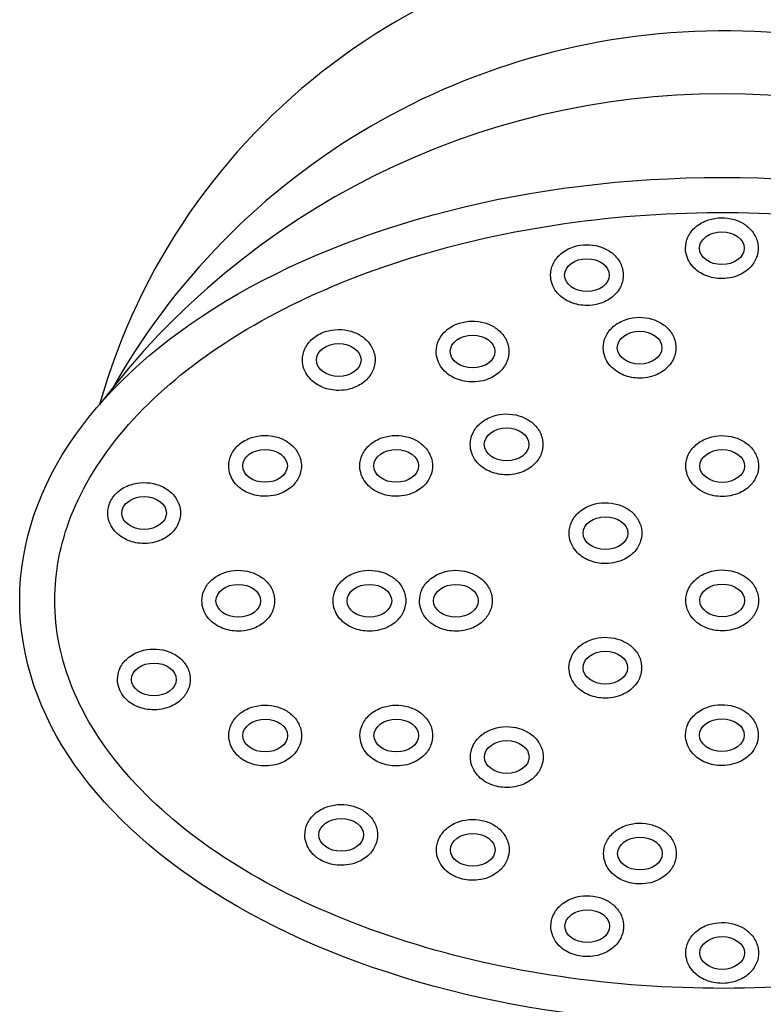
# Model space of a CAD drawing. Units: millimetres. Extents: x 1020 to 6724, y -1622 to 1986.
# Drawn here: x 3498 to 3551, y 1141 to 1211 of the extents above; entities that cross this region are included whole.
import ezdxf

# ---------------------------------------------------------------- set-up
doc = ezdxf.new("R2010")
doc.units = ezdxf.units.MM

msp = doc.modelspace()

# ---------------------------------------------------------------- linework, layer by layer
for centre, radius, start, end in [((3548.38714, 1171.09074), 46.11911, 15.7246495, 164.2749433), ((3548.53294, 1160.19387), 50.05186, 27.8677013, 151.0761335), ((3548.38707, 1150.20085), 55.5479, 36.947424, 143.0521688)]:
    msp.add_arc(centre, radius, start, end)
msp.add_ellipse((3548.38705, 1169.60608), major_axis=(-50.09293, 0), ratio=0.60257109)
for centre in [(3548.36406, 1194.73901), (3538.74218, 1192.82053), (3530.5869, 1187.36595), (3542.49878, 1187.63983), (3521.04584, 1186.76409), (3533.01381, 1180.73905), (3515.78977, 1179.20568), (3525.13978, 1179.20568), (3548.38705, 1179.19545), (3507.16643, 1175.84233), (3540.06581, 1174.40451), (3513.88008, 1169.58205), (3523.23009, 1169.58205), (3529.39649, 1169.58108), (3548.38705, 1169.60608), (3540.05427, 1164.80264), (3507.8604, 1163.96708), (3515.79857, 1159.96018), (3525.14858, 1159.96018), (3548.36397, 1159.99171), (3533.0285, 1158.42788), (3521.21934, 1152.87196), (3530.60316, 1151.8049), (3542.52256, 1151.53959), (3538.76342, 1146.35777), (3548.38705, 1144.44809)]:
    msp.add_ellipse(centre, major_axis=(1.59153, 0), ratio=0.73576864, start_param=-9.42477796, end_param=-3.14159265)
for points, knots in [([(3500.79412, 1169.60608), (3500.79412, 1167.50575), (3501.21415, 1165.40252), (3502.92057, 1161.23712), (3504.21115, 1159.17588), (3507.65322, 1155.2308), (3509.80436, 1153.34959), (3514.85784, 1149.91973), (3517.75904, 1148.37171), (3524.13468, 1145.72793), (3527.60841, 1144.63219), (3534.91294, 1142.9718), (3538.74324, 1142.40714), (3546.52387, 1141.84794), (3550.47374, 1141.8534), (3558.24977, 1142.43409), (3562.07547, 1143.00931), (3569.36647, 1144.6897), (3572.83126, 1145.79487), (3579.18524, 1148.45564), (3582.07371, 1150.01121), (3587.09892, 1153.45356), (3589.23449, 1155.33969), (3592.6442, 1159.29159), (3593.91803, 1161.35471), (3595.59156, 1165.52191), (3595.99552, 1167.62522), (3595.96353, 1171.82587), (3595.52739, 1173.92902), (3593.78807, 1178.09254), (3592.48075, 1180.15185), (3589.00637, 1184.08999), (3586.8397, 1185.96623), (3581.75804, 1189.3835), (3578.84418, 1190.92392), (3572.44702, 1193.55065), (3568.96444, 1194.63692), (3561.64653, 1196.27727), (3557.81172, 1196.83137), (3550.02666, 1197.36907), (3546.07688, 1197.35267), (3538.30562, 1196.75051), (3534.48461, 1196.16474), (3527.20731, 1194.46441), (3523.75153, 1193.34984), (3517.41935, 1190.67214), (3514.54367, 1189.10907), (3509.54686, 1185.65432), (3507.42688, 1183.76334), (3504.04959, 1179.80472), (3502.7925, 1177.73978), (3501.18295, 1173.64987), (3500.79412, 1171.62676), (3500.79412, 1169.60608)], [0, 0, 0, 0, 0.24201395, 0.24201395, 0.48402789, 0.48402789, 0.72604184, 0.72604184, 0.96805579, 0.96805579, 1.21006974, 1.21006974, 1.45208368, 1.45208368, 1.69409763, 1.69409763, 1.93611158, 1.93611158, 2.17812552, 2.17812552, 2.42013947, 2.42013947, 2.66215342, 2.66215342, 2.90416736, 2.90416736, 3.14618131, 3.14618131, 3.38819526, 3.38819526, 3.63020921, 3.63020921, 3.87222315, 3.87222315, 4.1142371, 4.1142371, 4.35625105, 4.35625105, 4.59826499, 4.59826499, 4.84027894, 4.84027894, 5.08229289, 5.08229289, 5.32430683, 5.32430683, 5.56632078, 5.56632078, 5.80833473, 5.80833473, 6.05034868, 6.05034868, 6.28318531, 6.28318531, 6.28318531, 6.28318531]), ([(3545.77253, 1194.73901), (3545.77253, 1194.52603), (3545.80993, 1194.31345), (3545.9488, 1193.91748), (3546.04963, 1193.73423), (3546.41372, 1193.24974), (3546.73579, 1193.00885), (3547.43956, 1192.68006), (3547.82372, 1192.59048), (3548.69416, 1192.54831), (3549.18334, 1192.63461), (3549.93223, 1192.97828), (3550.21796, 1193.17803), (3550.63556, 1193.65152), (3550.78553, 1193.90511), (3550.95856, 1194.46732), (3550.97858, 1194.77453), (3550.8747, 1195.3581), (3550.7531, 1195.63152), (3550.42219, 1196.09562), (3550.21432, 1196.28798), (3549.75487, 1196.5934), (3549.50278, 1196.70719), (3548.64539, 1196.96048), (3547.99614, 1196.95235), (3547.07112, 1196.6497), (3546.75404, 1196.47935), (3546.26286, 1196.048), (3546.07338, 1195.80693), (3545.83477, 1195.2842), (3545.77253, 1195.01227), (3545.77253, 1194.73901)], [-9.42477796, -9.42477796, -9.42477796, -9.42477796, -9.1722409, -9.1722409, -8.91970384, -8.91970384, -8.41971254, -8.41971254, -7.91972124, -7.91972124, -7.29631104, -7.29631104, -6.85880471, -6.85880471, -6.50588319, -6.50588319, -6.15296167, -6.15296167, -5.80004015, -5.80004015, -5.44711862, -5.44711862, -5.0941971, -5.0941971, -4.29395945, -4.29395945, -3.83897731, -3.83897731, -3.46560364, -3.46560364, -3.14159265, -3.14159265, -3.14159265, -3.14159265]), ([(3536.15065, 1192.82053), (3536.15065, 1192.60754), (3536.18805, 1192.39497), (3536.32692, 1191.999), (3536.42776, 1191.81575), (3536.79184, 1191.33125), (3537.11391, 1191.09037), (3537.81769, 1190.76157), (3538.20185, 1190.67199), (3539.07228, 1190.62983), (3539.56147, 1190.71613), (3540.31036, 1191.0598), (3540.59609, 1191.25955), (3541.01368, 1191.73304), (3541.16365, 1191.98663), (3541.33669, 1192.54884), (3541.3567, 1192.85604), (3541.25283, 1193.43962), (3541.13122, 1193.71304), (3540.80031, 1194.17714), (3540.59244, 1194.3695), (3540.13299, 1194.67492), (3539.8809, 1194.78871), (3539.02352, 1195.042), (3538.37426, 1195.03387), (3537.44924, 1194.73122), (3537.13217, 1194.56087), (3536.64098, 1194.12952), (3536.4515, 1193.88845), (3536.2129, 1193.36571), (3536.15065, 1193.09379), (3536.15065, 1192.82053)], [-9.42477796, -9.42477796, -9.42477796, -9.42477796, -9.1722409, -9.1722409, -8.91970384, -8.91970384, -8.41971254, -8.41971254, -7.91972124, -7.91972124, -7.29631104, -7.29631104, -6.85880471, -6.85880471, -6.50588319, -6.50588319, -6.15296167, -6.15296167, -5.80004015, -5.80004015, -5.44711862, -5.44711862, -5.0941971, -5.0941971, -4.29395945, -4.29395945, -3.83897731, -3.83897731, -3.46560364, -3.46560364, -3.14159265, -3.14159265, -3.14159265, -3.14159265]), ([(3527.99537, 1187.36595), (3527.99537, 1187.15296), (3528.03277, 1186.94039), (3528.17164, 1186.54442), (3528.27248, 1186.36117), (3528.63656, 1185.87667), (3528.95863, 1185.63579), (3529.6624, 1185.30699), (3530.04656, 1185.21741), (3530.917, 1185.17525), (3531.40618, 1185.26155), (3532.15507, 1185.60522), (3532.4408, 1185.80497), (3532.8584, 1186.27846), (3533.00837, 1186.53205), (3533.1814, 1187.09426), (3533.20142, 1187.40146), (3533.09754, 1187.98504), (3532.97594, 1188.25846), (3532.64503, 1188.72256), (3532.43716, 1188.91492), (3531.97771, 1189.22034), (3531.72562, 1189.33413), (3530.86823, 1189.58742), (3530.21898, 1189.57929), (3529.29396, 1189.27664), (3528.97688, 1189.10629), (3528.4857, 1188.67494), (3528.29622, 1188.43387), (3528.05762, 1187.91114), (3527.99537, 1187.63921), (3527.99537, 1187.36595)], [-9.42477796, -9.42477796, -9.42477796, -9.42477796, -9.1722409, -9.1722409, -8.91970384, -8.91970384, -8.41971254, -8.41971254, -7.91972124, -7.91972124, -7.29631104, -7.29631104, -6.85880471, -6.85880471, -6.50588319, -6.50588319, -6.15296167, -6.15296167, -5.80004015, -5.80004015, -5.44711862, -5.44711862, -5.0941971, -5.0941971, -4.29395945, -4.29395945, -3.83897731, -3.83897731, -3.46560364, -3.46560364, -3.14159265, -3.14159265, -3.14159265, -3.14159265]), ([(3539.90725, 1187.63983), (3539.90725, 1187.42685), (3539.94464, 1187.21428), (3540.08352, 1186.81831), (3540.18435, 1186.63506), (3540.54844, 1186.15056), (3540.87051, 1185.90967), (3541.57428, 1185.58088), (3541.95844, 1185.4913), (3542.82887, 1185.44914), (3543.31806, 1185.53544), (3544.06695, 1185.87911), (3544.35268, 1186.07886), (3544.77028, 1186.55234), (3544.92024, 1186.80594), (3545.09328, 1187.36815), (3545.11329, 1187.67535), (3545.00942, 1188.25893), (3544.88782, 1188.53235), (3544.55691, 1188.99644), (3544.34903, 1189.18881), (3543.88959, 1189.49423), (3543.6375, 1189.60802), (3542.78011, 1189.86131), (3542.13085, 1189.85318), (3541.20584, 1189.55053), (3540.88876, 1189.38018), (3540.39757, 1188.94883), (3540.2081, 1188.70776), (3539.96949, 1188.18502), (3539.90725, 1187.9131), (3539.90725, 1187.63983)], [-9.42477796, -9.42477796, -9.42477796, -9.42477796, -9.1722409, -9.1722409, -8.91970384, -8.91970384, -8.41971254, -8.41971254, -7.91972124, -7.91972124, -7.29631104, -7.29631104, -6.85880471, -6.85880471, -6.50588319, -6.50588319, -6.15296167, -6.15296167, -5.80004015, -5.80004015, -5.44711862, -5.44711862, -5.0941971, -5.0941971, -4.29395945, -4.29395945, -3.83897731, -3.83897731, -3.46560364, -3.46560364, -3.14159265, -3.14159265, -3.14159265, -3.14159265]), ([(3518.45431, 1186.76409), (3518.45431, 1186.5511), (3518.49171, 1186.33853), (3518.63058, 1185.94256), (3518.73141, 1185.75931), (3519.0955, 1185.27481), (3519.41757, 1185.03393), (3520.12134, 1184.70513), (3520.5055, 1184.61555), (3521.37594, 1184.57339), (3521.86512, 1184.65969), (3522.61401, 1185.00336), (3522.89974, 1185.20311), (3523.31734, 1185.6766), (3523.46731, 1185.93019), (3523.64034, 1186.4924), (3523.66036, 1186.7996), (3523.55648, 1187.38318), (3523.43488, 1187.6566), (3523.10397, 1188.1207), (3522.8961, 1188.31306), (3522.43665, 1188.61848), (3522.18456, 1188.73227), (3521.32717, 1188.98556), (3520.67792, 1188.97743), (3519.7529, 1188.67478), (3519.43582, 1188.50443), (3518.94464, 1188.07308), (3518.75516, 1187.83201), (3518.51655, 1187.30927), (3518.45431, 1187.03735), (3518.45431, 1186.76409)], [-9.42477796, -9.42477796, -9.42477796, -9.42477796, -9.1722409, -9.1722409, -8.91970384, -8.91970384, -8.41971254, -8.41971254, -7.91972124, -7.91972124, -7.29631104, -7.29631104, -6.85880471, -6.85880471, -6.50588319, -6.50588319, -6.15296167, -6.15296167, -5.80004015, -5.80004015, -5.44711862, -5.44711862, -5.0941971, -5.0941971, -4.29395945, -4.29395945, -3.83897731, -3.83897731, -3.46560364, -3.46560364, -3.14159265, -3.14159265, -3.14159265, -3.14159265]), ([(3530.42228, 1180.73905), (3530.42228, 1180.52607), (3530.45967, 1180.3135), (3530.59855, 1179.91753), (3530.69938, 1179.73427), (3531.06347, 1179.24978), (3531.38554, 1179.00889), (3532.08931, 1178.6801), (3532.47347, 1178.59052), (3533.34391, 1178.54836), (3533.83309, 1178.63466), (3534.58198, 1178.97833), (3534.86771, 1179.17808), (3535.28531, 1179.65156), (3535.43527, 1179.90516), (3535.60831, 1180.46737), (3535.62833, 1180.77457), (3535.52445, 1181.35814), (3535.40285, 1181.63156), (3535.07194, 1182.09566), (3534.86407, 1182.28803), (3534.40462, 1182.59344), (3534.15253, 1182.70724), (3533.29514, 1182.96053), (3532.64588, 1182.9524), (3531.72087, 1182.64974), (3531.40379, 1182.4794), (3530.9126, 1182.04805), (3530.72313, 1181.80698), (3530.48452, 1181.28424), (3530.42228, 1181.01231), (3530.42228, 1180.73905)], [-9.42477796, -9.42477796, -9.42477796, -9.42477796, -9.1722409, -9.1722409, -8.91970384, -8.91970384, -8.41971254, -8.41971254, -7.91972124, -7.91972124, -7.29631104, -7.29631104, -6.85880471, -6.85880471, -6.50588319, -6.50588319, -6.15296167, -6.15296167, -5.80004015, -5.80004015, -5.44711862, -5.44711862, -5.0941971, -5.0941971, -4.29395945, -4.29395945, -3.83897731, -3.83897731, -3.46560364, -3.46560364, -3.14159265, -3.14159265, -3.14159265, -3.14159265]), ([(3513.19824, 1179.20568), (3513.19824, 1178.9927), (3513.23563, 1178.78013), (3513.37451, 1178.38415), (3513.47534, 1178.2009), (3513.83943, 1177.71641), (3514.1615, 1177.47552), (3514.86527, 1177.14673), (3515.24943, 1177.05715), (3516.11987, 1177.01499), (3516.60905, 1177.10129), (3517.35794, 1177.44496), (3517.64367, 1177.64471), (3518.06127, 1178.11819), (3518.21123, 1178.37179), (3518.38427, 1178.93399), (3518.40429, 1179.2412), (3518.30041, 1179.82477), (3518.17881, 1180.09819), (3517.8479, 1180.56229), (3517.64003, 1180.75465), (3517.18058, 1181.06007), (3516.92849, 1181.17387), (3516.0711, 1181.42716), (3515.42184, 1181.41903), (3514.49683, 1181.11637), (3514.17975, 1180.94603), (3513.68856, 1180.51467), (3513.49909, 1180.2736), (3513.26048, 1179.75087), (3513.19824, 1179.47894), (3513.19824, 1179.20568)], [-9.42477796, -9.42477796, -9.42477796, -9.42477796, -9.1722409, -9.1722409, -8.91970384, -8.91970384, -8.41971254, -8.41971254, -7.91972124, -7.91972124, -7.29631104, -7.29631104, -6.85880471, -6.85880471, -6.50588319, -6.50588319, -6.15296167, -6.15296167, -5.80004015, -5.80004015, -5.44711862, -5.44711862, -5.0941971, -5.0941971, -4.29395945, -4.29395945, -3.83897731, -3.83897731, -3.46560364, -3.46560364, -3.14159265, -3.14159265, -3.14159265, -3.14159265]), ([(3522.54825, 1179.20568), (3522.54825, 1178.9927), (3522.58565, 1178.78013), (3522.72452, 1178.38415), (3522.82535, 1178.2009), (3523.18944, 1177.71641), (3523.51151, 1177.47552), (3524.21528, 1177.14673), (3524.59944, 1177.05715), (3525.46988, 1177.01499), (3525.95906, 1177.10129), (3526.70795, 1177.44496), (3526.99368, 1177.64471), (3527.41128, 1178.11819), (3527.56125, 1178.37179), (3527.73428, 1178.93399), (3527.7543, 1179.2412), (3527.65042, 1179.82477), (3527.52882, 1180.09819), (3527.19791, 1180.56229), (3526.99004, 1180.75465), (3526.53059, 1181.06007), (3526.2785, 1181.17387), (3525.42111, 1181.42716), (3524.77186, 1181.41903), (3523.84684, 1181.11637), (3523.52976, 1180.94603), (3523.03858, 1180.51467), (3522.8491, 1180.2736), (3522.61049, 1179.75087), (3522.54825, 1179.47894), (3522.54825, 1179.20568)], [-9.42477796, -9.42477796, -9.42477796, -9.42477796, -9.1722409, -9.1722409, -8.91970384, -8.91970384, -8.41971254, -8.41971254, -7.91972124, -7.91972124, -7.29631104, -7.29631104, -6.85880471, -6.85880471, -6.50588319, -6.50588319, -6.15296167, -6.15296167, -5.80004015, -5.80004015, -5.44711862, -5.44711862, -5.0941971, -5.0941971, -4.29395945, -4.29395945, -3.83897731, -3.83897731, -3.46560364, -3.46560364, -3.14159265, -3.14159265, -3.14159265, -3.14159265]), ([(3545.79552, 1179.19545), (3545.79552, 1178.98246), (3545.83291, 1178.76989), (3545.97179, 1178.37392), (3546.07262, 1178.19067), (3546.43671, 1177.70617), (3546.75878, 1177.46529), (3547.46255, 1177.13649), (3547.84671, 1177.04691), (3548.71714, 1177.00475), (3549.20633, 1177.09105), (3549.95522, 1177.43472), (3550.24095, 1177.63447), (3550.65855, 1178.10796), (3550.80851, 1178.36155), (3550.98155, 1178.92376), (3551.00156, 1179.23096), (3550.89769, 1179.81454), (3550.77609, 1180.08796), (3550.44518, 1180.55206), (3550.2373, 1180.74442), (3549.77786, 1181.04984), (3549.52577, 1181.16363), (3548.66838, 1181.41692), (3548.01912, 1181.40879), (3547.09411, 1181.10614), (3546.77703, 1180.93579), (3546.28584, 1180.50444), (3546.09637, 1180.26337), (3545.85776, 1179.74063), (3545.79552, 1179.46871), (3545.79552, 1179.19545)], [-9.42477796, -9.42477796, -9.42477796, -9.42477796, -9.1722409, -9.1722409, -8.91970384, -8.91970384, -8.41971254, -8.41971254, -7.91972124, -7.91972124, -7.29631104, -7.29631104, -6.85880471, -6.85880471, -6.50588319, -6.50588319, -6.15296167, -6.15296167, -5.80004015, -5.80004015, -5.44711862, -5.44711862, -5.0941971, -5.0941971, -4.29395945, -4.29395945, -3.83897731, -3.83897731, -3.46560364, -3.46560364, -3.14159265, -3.14159265, -3.14159265, -3.14159265]), ([(3504.5749, 1175.84233), (3504.5749, 1175.62934), (3504.6123, 1175.41677), (3504.75117, 1175.0208), (3504.85201, 1174.83755), (3505.21609, 1174.35305), (3505.53816, 1174.11217), (3506.24193, 1173.78337), (3506.6261, 1173.69379), (3507.49653, 1173.65163), (3507.98571, 1173.73793), (3508.7346, 1174.0816), (3509.02033, 1174.28135), (3509.43793, 1174.75484), (3509.5879, 1175.00843), (3509.76093, 1175.57064), (3509.78095, 1175.87784), (3509.67708, 1176.46142), (3509.55547, 1176.73484), (3509.22456, 1177.19894), (3509.01669, 1177.3913), (3508.55724, 1177.69672), (3508.30515, 1177.81051), (3507.44776, 1178.0638), (3506.79851, 1178.05567), (3505.87349, 1177.75302), (3505.55641, 1177.58267), (3505.06523, 1177.15132), (3504.87575, 1176.91025), (3504.63715, 1176.38751), (3504.5749, 1176.11559), (3504.5749, 1175.84233)], [-9.42477796, -9.42477796, -9.42477796, -9.42477796, -9.1722409, -9.1722409, -8.91970384, -8.91970384, -8.41971254, -8.41971254, -7.91972124, -7.91972124, -7.29631104, -7.29631104, -6.85880471, -6.85880471, -6.50588319, -6.50588319, -6.15296167, -6.15296167, -5.80004015, -5.80004015, -5.44711862, -5.44711862, -5.0941971, -5.0941971, -4.29395945, -4.29395945, -3.83897731, -3.83897731, -3.46560364, -3.46560364, -3.14159265, -3.14159265, -3.14159265, -3.14159265]), ([(3537.47428, 1174.40451), (3537.47428, 1174.19152), (3537.51168, 1173.97895), (3537.65055, 1173.58298), (3537.75139, 1173.39973), (3538.11547, 1172.91523), (3538.43754, 1172.67435), (3539.14132, 1172.34555), (3539.52548, 1172.25597), (3540.39591, 1172.21381), (3540.8851, 1172.30011), (3541.63399, 1172.64378), (3541.91972, 1172.84353), (3542.33731, 1173.31702), (3542.48728, 1173.57061), (3542.66032, 1174.13282), (3542.68033, 1174.44002), (3542.57646, 1175.0236), (3542.45485, 1175.29702), (3542.12394, 1175.76112), (3541.91607, 1175.95348), (3541.45662, 1176.2589), (3541.20453, 1176.37269), (3540.34715, 1176.62598), (3539.69789, 1176.61785), (3538.77287, 1176.3152), (3538.4558, 1176.14485), (3537.96461, 1175.7135), (3537.77513, 1175.47243), (3537.53653, 1174.9497), (3537.47428, 1174.67777), (3537.47428, 1174.40451)], [-9.42477796, -9.42477796, -9.42477796, -9.42477796, -9.1722409, -9.1722409, -8.91970384, -8.91970384, -8.41971254, -8.41971254, -7.91972124, -7.91972124, -7.29631104, -7.29631104, -6.85880471, -6.85880471, -6.50588319, -6.50588319, -6.15296167, -6.15296167, -5.80004015, -5.80004015, -5.44711862, -5.44711862, -5.0941971, -5.0941971, -4.29395945, -4.29395945, -3.83897731, -3.83897731, -3.46560364, -3.46560364, -3.14159265, -3.14159265, -3.14159265, -3.14159265]), ([(3511.28855, 1169.58205), (3511.28855, 1169.36907), (3511.32595, 1169.1565), (3511.46482, 1168.76053), (3511.56566, 1168.57728), (3511.92974, 1168.09278), (3512.25181, 1167.85189), (3512.95559, 1167.5231), (3513.33975, 1167.43352), (3514.21018, 1167.39136), (3514.69936, 1167.47766), (3515.44825, 1167.82133), (3515.73398, 1168.02108), (3516.15158, 1168.49456), (3516.30155, 1168.74816), (3516.47458, 1169.31037), (3516.4946, 1169.61757), (3516.39073, 1170.20115), (3516.26912, 1170.47457), (3515.93821, 1170.93866), (3515.73034, 1171.13103), (3515.27089, 1171.43645), (3515.0188, 1171.55024), (3514.16141, 1171.80353), (3513.51216, 1171.7954), (3512.58714, 1171.49275), (3512.27006, 1171.3224), (3511.77888, 1170.89105), (3511.5894, 1170.64998), (3511.3508, 1170.12724), (3511.28855, 1169.85532), (3511.28855, 1169.58205)], [-9.42477796, -9.42477796, -9.42477796, -9.42477796, -9.1722409, -9.1722409, -8.91970384, -8.91970384, -8.41971254, -8.41971254, -7.91972124, -7.91972124, -7.29631104, -7.29631104, -6.85880471, -6.85880471, -6.50588319, -6.50588319, -6.15296167, -6.15296167, -5.80004015, -5.80004015, -5.44711862, -5.44711862, -5.0941971, -5.0941971, -4.29395945, -4.29395945, -3.83897731, -3.83897731, -3.46560364, -3.46560364, -3.14159265, -3.14159265, -3.14159265, -3.14159265]), ([(3520.63856, 1169.58205), (3520.63856, 1169.36907), (3520.67596, 1169.1565), (3520.81483, 1168.76053), (3520.91567, 1168.57728), (3521.27975, 1168.09278), (3521.60182, 1167.85189), (3522.3056, 1167.5231), (3522.68976, 1167.43352), (3523.56019, 1167.39136), (3524.04937, 1167.47766), (3524.79827, 1167.82133), (3525.08399, 1168.02108), (3525.50159, 1168.49456), (3525.65156, 1168.74816), (3525.8246, 1169.31037), (3525.84461, 1169.61757), (3525.74074, 1170.20115), (3525.61913, 1170.47457), (3525.28822, 1170.93866), (3525.08035, 1171.13103), (3524.6209, 1171.43645), (3524.36881, 1171.55024), (3523.51142, 1171.80353), (3522.86217, 1171.7954), (3521.93715, 1171.49275), (3521.62008, 1171.3224), (3521.12889, 1170.89105), (3520.93941, 1170.64998), (3520.70081, 1170.12724), (3520.63856, 1169.85532), (3520.63856, 1169.58205)], [-9.42477796, -9.42477796, -9.42477796, -9.42477796, -9.1722409, -9.1722409, -8.91970384, -8.91970384, -8.41971254, -8.41971254, -7.91972124, -7.91972124, -7.29631104, -7.29631104, -6.85880471, -6.85880471, -6.50588319, -6.50588319, -6.15296167, -6.15296167, -5.80004015, -5.80004015, -5.44711862, -5.44711862, -5.0941971, -5.0941971, -4.29395945, -4.29395945, -3.83897731, -3.83897731, -3.46560364, -3.46560364, -3.14159265, -3.14159265, -3.14159265, -3.14159265]), ([(3526.80496, 1169.58108), (3526.80496, 1169.36809), (3526.84235, 1169.15552), (3526.98123, 1168.75955), (3527.08206, 1168.5763), (3527.44614, 1168.0918), (3527.76822, 1167.85092), (3528.47199, 1167.52212), (3528.85615, 1167.43254), (3529.72658, 1167.39038), (3530.21577, 1167.47668), (3530.96466, 1167.82035), (3531.25039, 1168.0201), (3531.66799, 1168.49359), (3531.81795, 1168.74718), (3531.99099, 1169.30939), (3532.011, 1169.61659), (3531.90713, 1170.20017), (3531.78552, 1170.47359), (3531.45461, 1170.93769), (3531.24674, 1171.13005), (3530.78729, 1171.43547), (3530.53521, 1171.54926), (3529.67782, 1171.80255), (3529.02856, 1171.79442), (3528.10355, 1171.49177), (3527.78647, 1171.32142), (3527.29528, 1170.89007), (3527.10581, 1170.649), (3526.8672, 1170.12626), (3526.80496, 1169.85434), (3526.80496, 1169.58108)], [-9.42477796, -9.42477796, -9.42477796, -9.42477796, -9.1722409, -9.1722409, -8.91970384, -8.91970384, -8.41971254, -8.41971254, -7.91972124, -7.91972124, -7.29631104, -7.29631104, -6.85880471, -6.85880471, -6.50588319, -6.50588319, -6.15296167, -6.15296167, -5.80004015, -5.80004015, -5.44711862, -5.44711862, -5.0941971, -5.0941971, -4.29395945, -4.29395945, -3.83897731, -3.83897731, -3.46560364, -3.46560364, -3.14159265, -3.14159265, -3.14159265, -3.14159265]), ([(3545.79552, 1169.60608), (3545.79552, 1169.3931), (3545.83291, 1169.18052), (3545.97179, 1168.78455), (3546.07262, 1168.6013), (3546.43671, 1168.11681), (3546.75878, 1167.87592), (3547.46255, 1167.54713), (3547.84671, 1167.45755), (3548.71714, 1167.41538), (3549.20633, 1167.50168), (3549.95522, 1167.84535), (3550.24095, 1168.0451), (3550.65855, 1168.51859), (3550.80851, 1168.77218), (3550.98155, 1169.33439), (3551.00156, 1169.6416), (3550.89769, 1170.22517), (3550.77609, 1170.49859), (3550.44518, 1170.96269), (3550.2373, 1171.15505), (3549.77786, 1171.46047), (3549.52577, 1171.57426), (3548.66838, 1171.82755), (3548.01912, 1171.81942), (3547.09411, 1171.51677), (3546.77703, 1171.34642), (3546.28584, 1170.91507), (3546.09637, 1170.674), (3545.85776, 1170.15127), (3545.79552, 1169.87934), (3545.79552, 1169.60608)], [-9.42477796, -9.42477796, -9.42477796, -9.42477796, -9.1722409, -9.1722409, -8.91970384, -8.91970384, -8.41971254, -8.41971254, -7.91972124, -7.91972124, -7.29631104, -7.29631104, -6.85880471, -6.85880471, -6.50588319, -6.50588319, -6.15296167, -6.15296167, -5.80004015, -5.80004015, -5.44711862, -5.44711862, -5.0941971, -5.0941971, -4.29395945, -4.29395945, -3.83897731, -3.83897731, -3.46560364, -3.46560364, -3.14159265, -3.14159265, -3.14159265, -3.14159265]), ([(3537.46274, 1164.80264), (3537.46274, 1164.58965), (3537.50014, 1164.37708), (3537.63901, 1163.98111), (3537.73985, 1163.79786), (3538.10393, 1163.31337), (3538.426, 1163.07248), (3539.12978, 1162.74369), (3539.51394, 1162.65411), (3540.38437, 1162.61194), (3540.87355, 1162.69824), (3541.62245, 1163.04191), (3541.90818, 1163.24166), (3542.32577, 1163.71515), (3542.47574, 1163.96874), (3542.64878, 1164.53095), (3542.66879, 1164.83815), (3542.56492, 1165.42173), (3542.44331, 1165.69515), (3542.1124, 1166.15925), (3541.90453, 1166.35161), (3541.44508, 1166.65703), (3541.19299, 1166.77082), (3540.33561, 1167.02411), (3539.68635, 1167.01598), (3538.76133, 1166.71333), (3538.44426, 1166.54298), (3537.95307, 1166.11163), (3537.76359, 1165.87056), (3537.52499, 1165.34783), (3537.46274, 1165.0759), (3537.46274, 1164.80264)], [-9.42477796, -9.42477796, -9.42477796, -9.42477796, -9.1722409, -9.1722409, -8.91970384, -8.91970384, -8.41971254, -8.41971254, -7.91972124, -7.91972124, -7.29631104, -7.29631104, -6.85880471, -6.85880471, -6.50588319, -6.50588319, -6.15296167, -6.15296167, -5.80004015, -5.80004015, -5.44711862, -5.44711862, -5.0941971, -5.0941971, -4.29395945, -4.29395945, -3.83897731, -3.83897731, -3.46560364, -3.46560364, -3.14159265, -3.14159265, -3.14159265, -3.14159265]), ([(3505.26887, 1163.96708), (3505.26887, 1163.7541), (3505.30626, 1163.54153), (3505.44514, 1163.14555), (3505.54597, 1162.9623), (3505.91006, 1162.47781), (3506.23213, 1162.23692), (3506.9359, 1161.90813), (3507.32006, 1161.81855), (3508.19049, 1161.77638), (3508.67968, 1161.86269), (3509.42857, 1162.20636), (3509.7143, 1162.40611), (3510.1319, 1162.87959), (3510.28186, 1163.13319), (3510.4549, 1163.69539), (3510.47492, 1164.0026), (3510.37104, 1164.58617), (3510.24944, 1164.85959), (3509.91853, 1165.32369), (3509.71066, 1165.51605), (3509.25121, 1165.82147), (3508.99912, 1165.93527), (3508.14173, 1166.18856), (3507.49247, 1166.18043), (3506.56746, 1165.87777), (3506.25038, 1165.70743), (3505.75919, 1165.27607), (3505.56972, 1165.035), (3505.33111, 1164.51227), (3505.26887, 1164.24034), (3505.26887, 1163.96708)], [-9.42477796, -9.42477796, -9.42477796, -9.42477796, -9.1722409, -9.1722409, -8.91970384, -8.91970384, -8.41971254, -8.41971254, -7.91972124, -7.91972124, -7.29631104, -7.29631104, -6.85880471, -6.85880471, -6.50588319, -6.50588319, -6.15296167, -6.15296167, -5.80004015, -5.80004015, -5.44711862, -5.44711862, -5.0941971, -5.0941971, -4.29395945, -4.29395945, -3.83897731, -3.83897731, -3.46560364, -3.46560364, -3.14159265, -3.14159265, -3.14159265, -3.14159265]), ([(3513.20703, 1159.96018), (3513.20703, 1159.7472), (3513.24443, 1159.53462), (3513.3833, 1159.13865), (3513.48414, 1158.9554), (3513.84822, 1158.47091), (3514.17029, 1158.23002), (3514.87407, 1157.90123), (3515.25823, 1157.81165), (3516.12866, 1157.76948), (3516.61785, 1157.85578), (3517.36674, 1158.19945), (3517.65247, 1158.3992), (3518.07007, 1158.87269), (3518.22003, 1159.12628), (3518.39307, 1159.68849), (3518.41308, 1159.9957), (3518.30921, 1160.57927), (3518.1876, 1160.85269), (3517.85669, 1161.31679), (3517.64882, 1161.50915), (3517.18937, 1161.81457), (3516.93728, 1161.92836), (3516.0799, 1162.18165), (3515.43064, 1162.17352), (3514.50563, 1161.87087), (3514.18855, 1161.70052), (3513.69736, 1161.26917), (3513.50789, 1161.0281), (3513.26928, 1160.50537), (3513.20703, 1160.23344), (3513.20703, 1159.96018)], [-9.42477796, -9.42477796, -9.42477796, -9.42477796, -9.1722409, -9.1722409, -8.91970384, -8.91970384, -8.41971254, -8.41971254, -7.91972124, -7.91972124, -7.29631104, -7.29631104, -6.85880471, -6.85880471, -6.50588319, -6.50588319, -6.15296167, -6.15296167, -5.80004015, -5.80004015, -5.44711862, -5.44711862, -5.0941971, -5.0941971, -4.29395945, -4.29395945, -3.83897731, -3.83897731, -3.46560364, -3.46560364, -3.14159265, -3.14159265, -3.14159265, -3.14159265]), ([(3522.55705, 1159.96018), (3522.55705, 1159.7472), (3522.59444, 1159.53462), (3522.73332, 1159.13865), (3522.83415, 1158.9554), (3523.19823, 1158.47091), (3523.52031, 1158.23002), (3524.22408, 1157.90123), (3524.60824, 1157.81165), (3525.47867, 1157.76948), (3525.96786, 1157.85578), (3526.71675, 1158.19945), (3527.00248, 1158.3992), (3527.42008, 1158.87269), (3527.57004, 1159.12628), (3527.74308, 1159.68849), (3527.76309, 1159.9957), (3527.65922, 1160.57927), (3527.53761, 1160.85269), (3527.2067, 1161.31679), (3526.99883, 1161.50915), (3526.53938, 1161.81457), (3526.28729, 1161.92836), (3525.42991, 1162.18165), (3524.78065, 1162.17352), (3523.85564, 1161.87087), (3523.53856, 1161.70052), (3523.04737, 1161.26917), (3522.8579, 1161.0281), (3522.61929, 1160.50537), (3522.55705, 1160.23344), (3522.55705, 1159.96018)], [-9.42477796, -9.42477796, -9.42477796, -9.42477796, -9.1722409, -9.1722409, -8.91970384, -8.91970384, -8.41971254, -8.41971254, -7.91972124, -7.91972124, -7.29631104, -7.29631104, -6.85880471, -6.85880471, -6.50588319, -6.50588319, -6.15296167, -6.15296167, -5.80004015, -5.80004015, -5.44711862, -5.44711862, -5.0941971, -5.0941971, -4.29395945, -4.29395945, -3.83897731, -3.83897731, -3.46560364, -3.46560364, -3.14159265, -3.14159265, -3.14159265, -3.14159265]), ([(3545.77243, 1159.99171), (3545.77243, 1159.77873), (3545.80983, 1159.56615), (3545.9487, 1159.17018), (3546.04954, 1158.98693), (3546.41362, 1158.50244), (3546.73569, 1158.26155), (3547.43947, 1157.93276), (3547.82363, 1157.84318), (3548.69406, 1157.80101), (3549.18325, 1157.88731), (3549.93214, 1158.23098), (3550.21787, 1158.43073), (3550.63547, 1158.90422), (3550.78543, 1159.15781), (3550.95847, 1159.72002), (3550.97848, 1160.02723), (3550.87461, 1160.6108), (3550.753, 1160.88422), (3550.42209, 1161.34832), (3550.21422, 1161.54068), (3549.75477, 1161.8461), (3549.50268, 1161.9599), (3548.6453, 1162.21318), (3547.99604, 1162.20505), (3547.07103, 1161.9024), (3546.75395, 1161.73206), (3546.26276, 1161.3007), (3546.07329, 1161.05963), (3545.83468, 1160.5369), (3545.77243, 1160.26497), (3545.77243, 1159.99171)], [-9.42477796, -9.42477796, -9.42477796, -9.42477796, -9.1722409, -9.1722409, -8.91970384, -8.91970384, -8.41971254, -8.41971254, -7.91972124, -7.91972124, -7.29631104, -7.29631104, -6.85880471, -6.85880471, -6.50588319, -6.50588319, -6.15296167, -6.15296167, -5.80004015, -5.80004015, -5.44711862, -5.44711862, -5.0941971, -5.0941971, -4.29395945, -4.29395945, -3.83897731, -3.83897731, -3.46560364, -3.46560364, -3.14159265, -3.14159265, -3.14159265, -3.14159265]), ([(3530.43697, 1158.42788), (3530.43697, 1158.21489), (3530.47437, 1158.00232), (3530.61324, 1157.60635), (3530.71408, 1157.4231), (3531.07816, 1156.9386), (3531.40023, 1156.69772), (3532.10401, 1156.36892), (3532.48817, 1156.27934), (3533.3586, 1156.23718), (3533.84779, 1156.32348), (3534.59668, 1156.66715), (3534.88241, 1156.8669), (3535.3, 1157.34039), (3535.44997, 1157.59398), (3535.62301, 1158.15619), (3535.64302, 1158.46339), (3535.53915, 1159.04697), (3535.41754, 1159.32039), (3535.08663, 1159.78448), (3534.87876, 1159.97685), (3534.41931, 1160.28227), (3534.16722, 1160.39606), (3533.30984, 1160.64935), (3532.66058, 1160.64122), (3531.73556, 1160.33857), (3531.41849, 1160.16822), (3530.9273, 1159.73687), (3530.73782, 1159.4958), (3530.49922, 1158.97306), (3530.43697, 1158.70114), (3530.43697, 1158.42788)], [-9.42477796, -9.42477796, -9.42477796, -9.42477796, -9.1722409, -9.1722409, -8.91970384, -8.91970384, -8.41971254, -8.41971254, -7.91972124, -7.91972124, -7.29631104, -7.29631104, -6.85880471, -6.85880471, -6.50588319, -6.50588319, -6.15296167, -6.15296167, -5.80004015, -5.80004015, -5.44711862, -5.44711862, -5.0941971, -5.0941971, -4.29395945, -4.29395945, -3.83897731, -3.83897731, -3.46560364, -3.46560364, -3.14159265, -3.14159265, -3.14159265, -3.14159265]), ([(3518.62781, 1152.87196), (3518.62781, 1152.65898), (3518.6652, 1152.44641), (3518.80408, 1152.05044), (3518.90491, 1151.86719), (3519.269, 1151.38269), (3519.59107, 1151.1418), (3520.29484, 1150.81301), (3520.679, 1150.72343), (3521.54944, 1150.68127), (3522.03862, 1150.76757), (3522.78751, 1151.11124), (3523.07324, 1151.31099), (3523.49084, 1151.78447), (3523.64081, 1152.03807), (3523.81384, 1152.60028), (3523.83386, 1152.90748), (3523.72998, 1153.49105), (3523.60838, 1153.76447), (3523.27747, 1154.22857), (3523.0696, 1154.42094), (3522.61015, 1154.72635), (3522.35806, 1154.84015), (3521.50067, 1155.09344), (3520.85142, 1155.08531), (3519.9264, 1154.78265), (3519.60932, 1154.61231), (3519.11813, 1154.18096), (3518.92866, 1153.93989), (3518.69005, 1153.41715), (3518.62781, 1153.14523), (3518.62781, 1152.87196)], [-9.42477796, -9.42477796, -9.42477796, -9.42477796, -9.1722409, -9.1722409, -8.91970384, -8.91970384, -8.41971254, -8.41971254, -7.91972124, -7.91972124, -7.29631104, -7.29631104, -6.85880471, -6.85880471, -6.50588319, -6.50588319, -6.15296167, -6.15296167, -5.80004015, -5.80004015, -5.44711862, -5.44711862, -5.0941971, -5.0941971, -4.29395945, -4.29395945, -3.83897731, -3.83897731, -3.46560364, -3.46560364, -3.14159265, -3.14159265, -3.14159265, -3.14159265]), ([(3528.01162, 1151.8049), (3528.01162, 1151.59191), (3528.04902, 1151.37934), (3528.18789, 1150.98337), (3528.28873, 1150.80012), (3528.65281, 1150.31562), (3528.97488, 1150.07474), (3529.67866, 1149.74594), (3530.06282, 1149.65636), (3530.93325, 1149.6142), (3531.42244, 1149.7005), (3532.17133, 1150.04417), (3532.45706, 1150.24392), (3532.87466, 1150.71741), (3533.02462, 1150.971), (3533.19766, 1151.53321), (3533.21767, 1151.84041), (3533.1138, 1152.42399), (3532.99219, 1152.69741), (3532.66128, 1153.1615), (3532.45341, 1153.35387), (3531.99396, 1153.65929), (3531.74187, 1153.77308), (3530.88449, 1154.02637), (3530.23523, 1154.01824), (3529.31022, 1153.71559), (3528.99314, 1153.54524), (3528.50195, 1153.11389), (3528.31248, 1152.87282), (3528.07387, 1152.35008), (3528.01162, 1152.07816), (3528.01162, 1151.8049)], [-9.42477796, -9.42477796, -9.42477796, -9.42477796, -9.1722409, -9.1722409, -8.91970384, -8.91970384, -8.41971254, -8.41971254, -7.91972124, -7.91972124, -7.29631104, -7.29631104, -6.85880471, -6.85880471, -6.50588319, -6.50588319, -6.15296167, -6.15296167, -5.80004015, -5.80004015, -5.44711862, -5.44711862, -5.0941971, -5.0941971, -4.29395945, -4.29395945, -3.83897731, -3.83897731, -3.46560364, -3.46560364, -3.14159265, -3.14159265, -3.14159265, -3.14159265]), ([(3539.93103, 1151.53959), (3539.93103, 1151.32661), (3539.96842, 1151.11404), (3540.1073, 1150.71807), (3540.20813, 1150.53482), (3540.57221, 1150.05032), (3540.89429, 1149.80943), (3541.59806, 1149.48064), (3541.98222, 1149.39106), (3542.85265, 1149.3489), (3543.34184, 1149.4352), (3544.09073, 1149.77887), (3544.37646, 1149.97862), (3544.79406, 1150.4521), (3544.94402, 1150.7057), (3545.11706, 1151.26791), (3545.13707, 1151.57511), (3545.0332, 1152.15868), (3544.91159, 1152.4321), (3544.58068, 1152.8962), (3544.37281, 1153.08857), (3543.91336, 1153.39398), (3543.66127, 1153.50778), (3542.80389, 1153.76107), (3542.15463, 1153.75294), (3541.22962, 1153.45028), (3540.91254, 1153.27994), (3540.42135, 1152.84859), (3540.23188, 1152.60752), (3539.99327, 1152.08478), (3539.93103, 1151.81286), (3539.93103, 1151.53959)], [-9.42477796, -9.42477796, -9.42477796, -9.42477796, -9.1722409, -9.1722409, -8.91970384, -8.91970384, -8.41971254, -8.41971254, -7.91972124, -7.91972124, -7.29631104, -7.29631104, -6.85880471, -6.85880471, -6.50588319, -6.50588319, -6.15296167, -6.15296167, -5.80004015, -5.80004015, -5.44711862, -5.44711862, -5.0941971, -5.0941971, -4.29395945, -4.29395945, -3.83897731, -3.83897731, -3.46560364, -3.46560364, -3.14159265, -3.14159265, -3.14159265, -3.14159265]), ([(3536.17189, 1146.35777), (3536.17189, 1146.14479), (3536.20929, 1145.93222), (3536.34816, 1145.53625), (3536.449, 1145.353), (3536.81308, 1144.8685), (3537.13515, 1144.62761), (3537.83892, 1144.29882), (3538.22308, 1144.20924), (3539.09352, 1144.16708), (3539.5827, 1144.25338), (3540.33159, 1144.59705), (3540.61732, 1144.7968), (3541.03492, 1145.27028), (3541.18489, 1145.52388), (3541.35792, 1146.08609), (3541.37794, 1146.39329), (3541.27406, 1146.97686), (3541.15246, 1147.25028), (3540.82155, 1147.71438), (3540.61368, 1147.90675), (3540.15423, 1148.21216), (3539.90214, 1148.32596), (3539.04475, 1148.57925), (3538.3955, 1148.57112), (3537.47048, 1148.26846), (3537.1534, 1148.09812), (3536.66222, 1147.66677), (3536.47274, 1147.4257), (3536.23414, 1146.90296), (3536.17189, 1146.63104), (3536.17189, 1146.35777)], [-9.42477796, -9.42477796, -9.42477796, -9.42477796, -9.1722409, -9.1722409, -8.91970384, -8.91970384, -8.41971254, -8.41971254, -7.91972124, -7.91972124, -7.29631104, -7.29631104, -6.85880471, -6.85880471, -6.50588319, -6.50588319, -6.15296167, -6.15296167, -5.80004015, -5.80004015, -5.44711862, -5.44711862, -5.0941971, -5.0941971, -4.29395945, -4.29395945, -3.83897731, -3.83897731, -3.46560364, -3.46560364, -3.14159265, -3.14159265, -3.14159265, -3.14159265]), ([(3545.79552, 1144.44809), (3545.79552, 1144.2351), (3545.83291, 1144.02253), (3545.97179, 1143.62656), (3546.07262, 1143.44331), (3546.43671, 1142.95882), (3546.75878, 1142.71793), (3547.46255, 1142.38914), (3547.84671, 1142.29956), (3548.71714, 1142.25739), (3549.20633, 1142.34369), (3549.95522, 1142.68736), (3550.24095, 1142.88711), (3550.65855, 1143.3606), (3550.80851, 1143.61419), (3550.98155, 1144.1764), (3551.00156, 1144.4836), (3550.89769, 1145.06718), (3550.77609, 1145.3406), (3550.44518, 1145.8047), (3550.2373, 1145.99706), (3549.77786, 1146.30248), (3549.52577, 1146.41627), (3548.66838, 1146.66956), (3548.01912, 1146.66143), (3547.09411, 1146.35878), (3546.77703, 1146.18843), (3546.28584, 1145.75708), (3546.09637, 1145.51601), (3545.85776, 1144.99328), (3545.79552, 1144.72135), (3545.79552, 1144.44809)], [-9.42477796, -9.42477796, -9.42477796, -9.42477796, -9.1722409, -9.1722409, -8.91970384, -8.91970384, -8.41971254, -8.41971254, -7.91972124, -7.91972124, -7.29631104, -7.29631104, -6.85880471, -6.85880471, -6.50588319, -6.50588319, -6.15296167, -6.15296167, -5.80004015, -5.80004015, -5.44711862, -5.44711862, -5.0941971, -5.0941971, -4.29395945, -4.29395945, -3.83897731, -3.83897731, -3.46560364, -3.46560364, -3.14159265, -3.14159265, -3.14159265, -3.14159265])]:
    msp.add_open_spline(points, degree=3, knots=knots)

doc.saveas('drawing.dxf')
